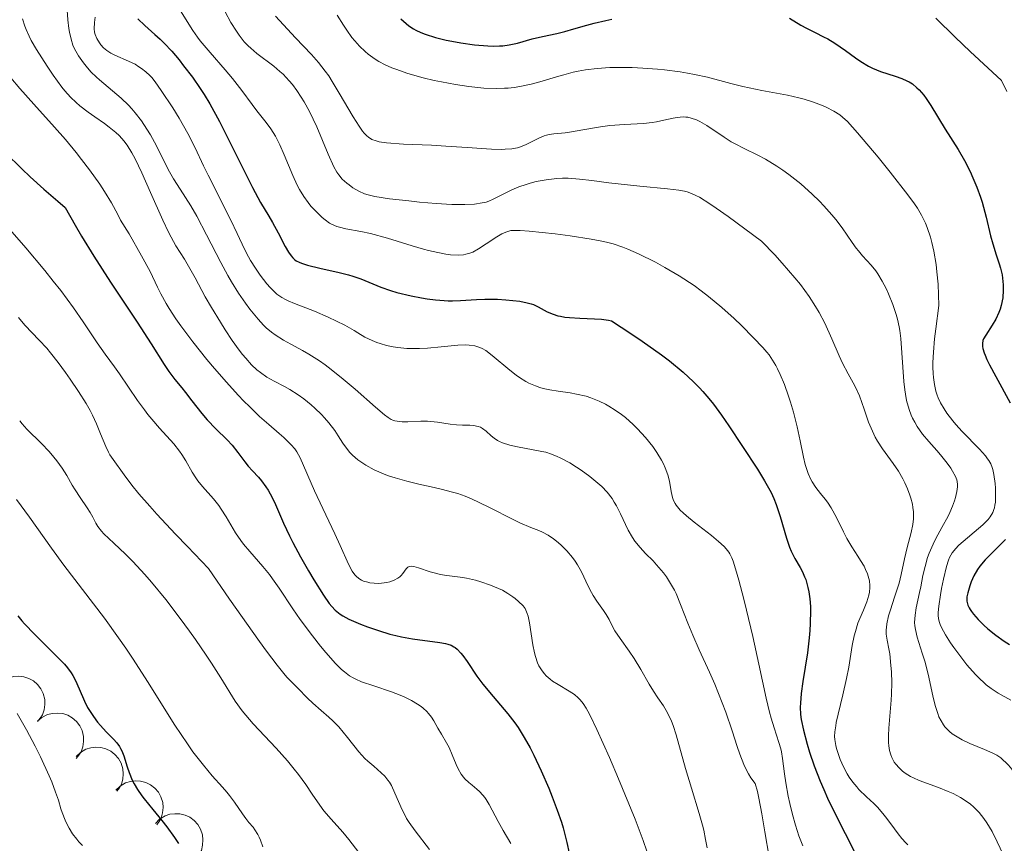
# Model space of a CAD drawing. Units: metres. Extents: x 667506 to 672034, y 4748587 to 4751666.
# Drawn here: x 669338 to 669430, y 4749319 to 4749396 of the extents above; entities that cross this region are included whole.
import ezdxf

# ---------------------------------------------------------------- set-up
doc = ezdxf.new("R2010")
doc.units = ezdxf.units.M
doc.header["$MEASUREMENT"] = 0
for name, color, linetype, lineweight in [('Carátula', 7, 'Continuous', 0), ('Elementos auxiliares', 7, 'Continuous', 0), ('Entidades rústicas y varios', 7, 'Continuous', 0), ('Relieve y altimetría', 7, 'Continuous', 0)]:
    doc.layers.add(name, color=color, linetype=linetype, lineweight=lineweight)

msp = doc.modelspace()

# ---------------------------------------------------------------- linework, layer by layer
at = {"layer": 'Carátula', "color": 7, "linetype": 'Continuous', "lineweight": 0}
msp.add_3dface([(667579.92, 4748586.87), (672033.56, 4748697.16), (671960.03, 4751666.26), (667506.4, 4751555.97)], dxfattribs=at)
at = {"layer": 'Elementos auxiliares', "color": 250, "linetype": 'Continuous', "lineweight": 0}
msp.add_3dface([(668452.97, 4749002.33), (671856.06, 4749086.6), (671798.07, 4751399.97), (668396.16, 4751315.66)], dxfattribs=at)
at = {"layer": 'Entidades rústicas y varios', "color": 92, "linetype": 'Continuous', "lineweight": 0, "flags": 128}
for points, elevation in [([(669336.217, 4749333.96), (669336.645, 4749334.324), (669337.171, 4749334.583), (669337.637, 4749334.703), (669338.082, 4749334.727), (669338.572, 4749334.674), (669339.041, 4749334.523), (669339.469, 4749334.283), (669339.845, 4749333.95), (669340.158, 4749333.551), (669340.38, 4749333.095), (669340.509, 4749332.558), (669340.518, 4749332.086), (669340.447, 4749331.596), (669340.29, 4749331.129), (669340.089, 4749330.805), (669339.836, 4749330.51)], 974.553), ([(669339.828, 4749330.518), (669340.256, 4749330.882), (669340.782, 4749331.141), (669341.249, 4749331.262), (669341.694, 4749331.286), (669342.184, 4749331.232), (669342.652, 4749331.082), (669343.08, 4749330.842), (669343.457, 4749330.509), (669343.769, 4749330.11), (669343.991, 4749329.653), (669344.12, 4749329.117), (669344.129, 4749328.645), (669344.058, 4749328.155), (669343.901, 4749327.688), (669343.701, 4749327.364), (669343.448, 4749327.069)], 974.893), ([(669343.427, 4749327.236), (669343.833, 4749327.625), (669344.343, 4749327.914), (669344.802, 4749328.062), (669345.245, 4749328.111), (669345.737, 4749328.087), (669346.214, 4749327.964), (669346.655, 4749327.749), (669347.05, 4749327.439), (669347.386, 4749327.058), (669347.634, 4749326.616), (669347.794, 4749326.088), (669347.83, 4749325.617), (669347.788, 4749325.124), (669347.659, 4749324.649), (669347.478, 4749324.313), (669347.242, 4749324.004)], 975.981), ([(669347.134, 4749324.096), (669347.541, 4749324.484), (669348.05, 4749324.773), (669348.509, 4749324.921), (669348.952, 4749324.97), (669349.444, 4749324.946), (669349.921, 4749324.823), (669350.362, 4749324.608), (669350.757, 4749324.298), (669351.093, 4749323.917), (669351.341, 4749323.475), (669351.501, 4749322.947), (669351.537, 4749322.476), (669351.495, 4749321.983), (669351.366, 4749321.508), (669351.185, 4749321.172), (669350.949, 4749320.863)], 977.161), ([(669350.817, 4749321.004), (669351.216, 4749321.4), (669351.72, 4749321.698), (669352.176, 4749321.855), (669352.618, 4749321.913), (669353.11, 4749321.898), (669353.589, 4749321.784), (669354.035, 4749321.578), (669354.436, 4749321.276), (669354.778, 4749320.902), (669355.035, 4749320.464), (669355.205, 4749319.939), (669355.251, 4749319.469), (669355.218, 4749318.975), (669355.098, 4749318.498), (669354.923, 4749318.159), (669354.693, 4749317.845)], 978.526)]:
    msp.add_lwpolyline(points, dxfattribs=dict(at, elevation=elevation))
at = {"layer": 'Relieve y altimetría', "color": 36, "linetype": 'Continuous', "lineweight": 0, "flags": 128}
for points, elevation in [([(669342.54, 4749397.68), (669342.67, 4749395.86), (669342.76, 4749395.06), (669342.81, 4749394.71), (669342.96, 4749394.07), (669343.14, 4749393.51), (669343.29, 4749393.17), (669343.66, 4749392.52), (669344.11, 4749391.87), (669344.37, 4749391.54), (669344.82, 4749391.04), (669345.34, 4749390.53), (669345.62, 4749390.27), (669347.62, 4749388.57), (669348.3, 4749387.93), (669348.62, 4749387.58), (669348.93, 4749387.22), (669349.51, 4749386.47), (669350.03, 4749385.68), (669350.35, 4749385.16), (669350.92, 4749384.13), (669351.46, 4749383.06), (669352.14, 4749381.72), (669352.51, 4749381.07), (669353.13, 4749380.09), (669354.12, 4749378.54), (669354.68, 4749377.57), (669355.59, 4749375.83), (669356.9, 4749373.27), (669357.57, 4749372.04), (669357.91, 4749371.47), (669358.57, 4749370.41), (669359.22, 4749369.47), (669359.63, 4749368.92), (669360.39, 4749367.99), (669360.9, 4749367.43), (669361.15, 4749367.19), (669361.64, 4749366.77), (669361.98, 4749366.52), (669362.75, 4749366.04)], 1015), ([(669353.01, 4749396.96), (669354.3, 4749394.89), (669354.74, 4749394.26), (669354.99, 4749393.93), (669355.92, 4749392.82), (669357.33, 4749391.21), (669358, 4749390.41), (669358.86, 4749389.3), (669359.83, 4749387.98), (669360.27, 4749387.39), (669361.14, 4749386.3), (669361.57, 4749385.71), (669361.99, 4749385.04), (669362.2, 4749384.65), (669362.41, 4749384.23), (669362.82, 4749383.3), (669363.63, 4749381.36), (669364.03, 4749380.47), (669364.23, 4749380.08), (669364.63, 4749379.4), (669365.04, 4749378.84), (669365.31, 4749378.51), (669365.84, 4749377.94), (669366.36, 4749377.45), (669366.62, 4749377.23), (669367.04, 4749376.94), (669367.49, 4749376.71), (669367.73, 4749376.62), (669367.98, 4749376.54), (669368.55, 4749376.41), (669369.95, 4749376.16), (669370.85, 4749375.96), (669372.44, 4749375.52), (669374.72, 4749374.82), (669375.78, 4749374.51), (669376.26, 4749374.38), (669377.13, 4749374.18), (669377.88, 4749374.05), (669378.32, 4749373.99), (669379.06, 4749373.96), (669379.52, 4749373.99), (669379.73, 4749374.03), (669380.12, 4749374.14), (669380.37, 4749374.24), (669380.92, 4749374.54), (669381.63, 4749375.01), (669382.63, 4749375.67), (669383.08, 4749375.93), (669383.45, 4749376.1), (669383.63, 4749376.16), (669383.92, 4749376.23), (669384.45, 4749376.26)], 1030), ([(669357.31, 4749396.63), (669357.86, 4749395.63), (669358.36, 4749394.81), (669358.61, 4749394.45), (669359.1, 4749393.83), (669359.46, 4749393.46), (669359.71, 4749393.22), (669360.27, 4749392.75), (669361.84, 4749391.57), (669362.42, 4749391.07), (669362.71, 4749390.8), (669363.29, 4749390.2), (669363.58, 4749389.86), (669364, 4749389.3), (669364.4, 4749388.68), (669364.67, 4749388.24), (669365.16, 4749387.32), (669365.84, 4749385.89), (669366.9, 4749383.37), (669367.44, 4749382.18), (669367.72, 4749381.68), (669367.89, 4749381.43), (669368.23, 4749381.04), (669368.64, 4749380.67), (669368.86, 4749380.49), (669369.22, 4749380.23), (669369.78, 4749379.9), (669370.31, 4749379.67), (669370.63, 4749379.56), (669371.25, 4749379.42)], 1035), ([(669338.44, 4749395.98), (669338.67, 4749395.28), (669338.79, 4749394.96)], 1010), ([(669345.2, 4749396.12), (669345.14, 4749395.63), (669345.12, 4749395.04), (669345.16, 4749394.72), (669345.21, 4749394.52), (669345.37, 4749394.13), (669345.6, 4749393.74), (669345.74, 4749393.55), (669346, 4749393.27), (669346.3, 4749393.01), (669346.48, 4749392.9), (669346.66, 4749392.78), (669347.05, 4749392.58), (669348.32, 4749392.03), (669348.92, 4749391.73), (669349.29, 4749391.5), (669349.52, 4749391.35), (669349.93, 4749391.03), (669350.3, 4749390.69), (669350.48, 4749390.49), (669350.79, 4749390.11), (669351.36, 4749389.29), (669352.43, 4749387.66), (669353.02, 4749386.72), (669353.85, 4749385.28), (669354.52, 4749383.96), (669355.31, 4749382.27), (669355.72, 4749381.4), (669357.86, 4749377.21), (669358.43, 4749375.98), (669359.12, 4749374.51), (669359.49, 4749373.8), (669359.69, 4749373.44), (669360.13, 4749372.74), (669360.59, 4749372.07), (669361.21, 4749371.28), (669361.5, 4749370.94), (669361.93, 4749370.51), (669362.14, 4749370.32), (669362.6, 4749370), (669362.94, 4749369.81), (669363.2, 4749369.69), (669363.79, 4749369.43), (669365.64, 4749368.72), (669366.91, 4749368.17), (669368.45, 4749367.41), (669369.33, 4749366.94), (669369.66, 4749366.71), (669370.33, 4749366.31), (669371, 4749365.99), (669371.44, 4749365.81), (669371.74, 4749365.71), (669372.33, 4749365.54), (669372.98, 4749365.4), (669373.41, 4749365.33), (669374.25, 4749365.25), (669374.65, 4749365.24), (669375.43, 4749365.24), (669376.16, 4749365.29), (669377.44, 4749365.41), (669379, 4749365.55), (669379.69, 4749365.58), (669380.04, 4749365.57), (669380.58, 4749365.49), (669381.03, 4749365.36), (669381.25, 4749365.25), (669381.6, 4749365.05), (669382.2, 4749364.6), (669383.82, 4749363.23), (669384.42, 4749362.76), (669384.72, 4749362.54), (669385.31, 4749362.18), (669385.61, 4749362.02), (669386.21, 4749361.76)], 1020), ([(669362.02, 4749396.2), (669363.87, 4749394.2), (669365.36, 4749392.64), (669366.01, 4749391.91), (669366.64, 4749391.1), (669366.96, 4749390.64), (669367.28, 4749390.14), (669367.95, 4749389.04), (669369.23, 4749386.85), (669369.79, 4749385.96), (669370.12, 4749385.5), (669370.27, 4749385.31), (669370.5, 4749385.07), (669370.66, 4749384.94), (669370.99, 4749384.73), (669371.37, 4749384.59), (669371.66, 4749384.51), (669372.35, 4749384.41), (669373.92, 4749384.29), (669376.52, 4749384.18), (669377.88, 4749384.11), (669379.85, 4749383.98), (669382.11, 4749383.83), (669383.01, 4749383.8), (669383.39, 4749383.81), (669384.03, 4749383.86), (669384.53, 4749383.96), (669384.82, 4749384.05), (669385.35, 4749384.27), (669386.6, 4749384.89), (669387.04, 4749385.06), (669387.26, 4749385.13), (669387.49, 4749385.19), (669387.94, 4749385.26), (669388.97, 4749385.35), (669389.58, 4749385.43), (669390.64, 4749385.61), (669392.27, 4749385.91), (669393.15, 4749386.02)], 1040), ([(669367.75, 4749396.3), (669368.33, 4749395.37), (669368.64, 4749394.9), (669369.12, 4749394.24), (669369.39, 4749393.91), (669369.84, 4749393.41), (669370.36, 4749392.92), (669370.65, 4749392.68), (669371.29, 4749392.22), (669371.64, 4749392), (669372.22, 4749391.69), (669372.85, 4749391.4), (669373.3, 4749391.23), (669374.25, 4749390.89), (669374.75, 4749390.74), (669375.76, 4749390.47), (669376.79, 4749390.23), (669377.47, 4749390.09), (669378.78, 4749389.85), (669380, 4749389.66), (669380.58, 4749389.59), (669381.4, 4749389.52), (669382.57, 4749389.47), (669383.32, 4749389.49), (669383.68, 4749389.52), (669384.22, 4749389.58), (669384.75, 4749389.66), (669385.81, 4749389.89), (669386.84, 4749390.17), (669388.19, 4749390.57), (669388.85, 4749390.76), (669389.73, 4749390.99), (669390.18, 4749391.08), (669390.87, 4749391.21), (669391.96, 4749391.35), (669393.15, 4749391.43), (669393.8, 4749391.44), (669395.22, 4749391.42), (669396.21, 4749391.38), (669397.57, 4749391.27), (669398.24, 4749391.21), (669399.7, 4749391.02), (669400.39, 4749390.91), (669401.04, 4749390.79), (669402.23, 4749390.52), (669404.41, 4749389.94), (669405.52, 4749389.67), (669407.3, 4749389.3), (669409.68, 4749388.84), (669410.76, 4749388.6), (669411.25, 4749388.47), (669412.12, 4749388.19), (669412.86, 4749387.91), (669413.29, 4749387.73), (669414, 4749387.37), (669414.56, 4749387.02), (669414.83, 4749386.81)], 1045), ([(669423.51, 4749396.04), (669425.32, 4749394.25), (669426.7, 4749392.92), (669429.61, 4749390.21), (669430.13, 4749389.2)], 1055), ([(669338.79, 4749394.96), (669339.06, 4749394.36), (669339.26, 4749393.96), (669339.75, 4749393.1), (669340.73, 4749391.54), (669341.29, 4749390.72), (669342.12, 4749389.59), (669342.39, 4749389.27), (669342.91, 4749388.68), (669343.43, 4749388.17), (669343.79, 4749387.86), (669344.56, 4749387.27), (669345.19, 4749386.83), (669346.08, 4749386.2), (669346.52, 4749385.88), (669347.14, 4749385.36), (669347.43, 4749385.09), (669347.7, 4749384.81), (669347.87, 4749384.61), (669348.18, 4749384.19), (669348.63, 4749383.48), (669348.93, 4749382.93), (669349.55, 4749381.62), (669350.37, 4749379.78), (669351.51, 4749377.2), (669352.04, 4749376.09), (669352.29, 4749375.62), (669352.73, 4749374.82), (669353.52, 4749373.56), (669353.91, 4749372.93), (669354.52, 4749371.83), (669355.47, 4749370.06), (669356.03, 4749369.07), (669356.87, 4749367.69), (669357.31, 4749366.99), (669357.98, 4749366), (669358.63, 4749365.1), (669358.94, 4749364.7), (669359.23, 4749364.34), (669359.78, 4749363.74), (669360.28, 4749363.27), (669360.6, 4749363.01), (669361.21, 4749362.59), (669361.89, 4749362.21), (669362.83, 4749361.72), (669363.33, 4749361.44), (669364.11, 4749360.94), (669364.63, 4749360.55), (669365.32, 4749359.99), (669365.66, 4749359.7), (669366.28, 4749359.1), (669366.57, 4749358.8), (669366.97, 4749358.33), (669367.52, 4749357.6), (669367.84, 4749357.1), (669368.28, 4749356.42), (669368.52, 4749356.08), (669368.93, 4749355.57), (669369.17, 4749355.32), (669369.67, 4749354.89), (669369.95, 4749354.68), (669370.42, 4749354.38), (669371.21, 4749353.95), (669372.12, 4749353.55), (669372.62, 4749353.37), (669373.14, 4749353.2), (669374.24, 4749352.89), (669375.36, 4749352.62), (669376.78, 4749352.29), (669377.42, 4749352.15), (669378.5, 4749351.87), (669378.98, 4749351.73), (669379.68, 4749351.48), (669380.03, 4749351.34), (669380.79, 4749351), (669382.11, 4749350.34), (669383.95, 4749349.4), (669384.77, 4749349.01), (669385.78, 4749348.59), (669386.52, 4749348.3), (669386.87, 4749348.15), (669387.4, 4749347.85), (669387.91, 4749347.51), (669388.17, 4749347.3), (669388.57, 4749346.97), (669389.15, 4749346.4), (669389.68, 4749345.78), (669389.92, 4749345.45), (669390.13, 4749345.11), (669390.51, 4749344.44), (669391.13, 4749343.11), (669391.43, 4749342.51), (669391.59, 4749342.23), (669391.93, 4749341.71), (669392.56, 4749340.84), (669392.81, 4749340.48), (669393.07, 4749340), (669393.38, 4749339.35), (669393.6, 4749338.96), (669394.1, 4749338.23), (669394.95, 4749337.04)], 1010), ([(669337.37, 4749390.46), (669338.2, 4749389.47), (669339.49, 4749388.03), (669341.43, 4749385.88), (669342.44, 4749384.72), (669343.45, 4749383.5), (669343.95, 4749382.87), (669344.69, 4749381.9), (669345.63, 4749380.56), (669346.08, 4749379.88), (669346.72, 4749378.83), (669347.31, 4749377.75), (669347.58, 4749377.2), (669348.37, 4749375.92), (669349.54, 4749373.89), (669350.33, 4749372.41), (669351.02, 4749370.97), (669351.32, 4749370.36), (669351.82, 4749369.45), (669352.1, 4749368.98), (669352.72, 4749368.02), (669353.19, 4749367.35), (669354.3, 4749365.88), (669355.61, 4749364.23), (669356.33, 4749363.38), (669357.43, 4749362.1), (669358.52, 4749360.91), (669359.05, 4749360.35), (669359.57, 4749359.84), (669360.53, 4749358.93), (669361.39, 4749358.16), (669362.36, 4749357.32), (669362.77, 4749356.96), (669363.46, 4749356.29), (669363.8, 4749355.9), (669363.99, 4749355.64), (669364.3, 4749355.08), (669365.63, 4749351.98), (669366.4, 4749350.35), (669367.53, 4749348), (669368.03, 4749346.91), (669368.79, 4749345.17), (669369.14, 4749344.52), (669369.39, 4749344.17), (669369.53, 4749344.03), (669369.76, 4749343.83), (669370.01, 4749343.68), (669370.2, 4749343.59), (669370.59, 4749343.47), (669370.79, 4749343.43), (669371.21, 4749343.38), (669371.62, 4749343.37), (669371.89, 4749343.38), (669372.39, 4749343.46), (669372.64, 4749343.51), (669373.07, 4749343.67), (669373.41, 4749343.85), (669373.59, 4749343.99), (669373.7, 4749344.09), (669373.88, 4749344.29), (669374.17, 4749344.73), (669374.33, 4749344.88), (669374.47, 4749344.95), (669374.7, 4749344.97), (669374.88, 4749344.94), (669375.31, 4749344.83), (669376.41, 4749344.46), (669377.02, 4749344.28), (669377.33, 4749344.21)], 1005), ([(669393.15, 4749386.02), (669394.51, 4749386.12), (669396.29, 4749386.22), (669397.1, 4749386.3), (669397.48, 4749386.36), (669398.18, 4749386.51), (669399.03, 4749386.7), (669399.41, 4749386.77), (669399.96, 4749386.82), (669400.22, 4749386.81), (669400.4, 4749386.79), (669400.73, 4749386.72), (669401.22, 4749386.55), (669401.54, 4749386.4), (669402.18, 4749386.02), (669403.78, 4749384.93), (669404.45, 4749384.52), (669404.82, 4749384.31), (669405.66, 4749383.88), (669406.94, 4749383.25), (669407.63, 4749382.88), (669408.7, 4749382.24), (669409.26, 4749381.87), (669409.82, 4749381.47), (669410.93, 4749380.58), (669412, 4749379.62), (669412.67, 4749378.97), (669413.08, 4749378.54), (669413.82, 4749377.72), (669414.18, 4749377.28), (669414.79, 4749376.48), (669415.7, 4749375.14), (669416.09, 4749374.6), (669416.29, 4749374.35), (669416.69, 4749373.9), (669417.5, 4749373.01), (669417.91, 4749372.49), (669418.11, 4749372.2), (669418.5, 4749371.54), (669418.87, 4749370.83), (669419.1, 4749370.33), (669419.5, 4749369.36), (669419.81, 4749368.43), (669419.94, 4749367.98), (669420.09, 4749367.28), (669420.15, 4749366.93), (669420.25, 4749366.17), (669420.52, 4749362.19), (669420.61, 4749361.39), (669420.67, 4749361), (669420.79, 4749360.42), (669421.02, 4749359.58), (669421.22, 4749359.03), (669421.34, 4749358.77), (669421.54, 4749358.38), (669421.76, 4749358), (669422.28, 4749357.27), (669422.84, 4749356.59), (669423.59, 4749355.75), (669423.94, 4749355.36), (669424.57, 4749354.57), (669424.9, 4749354.11), (669425.07, 4749353.83), (669425.33, 4749353.33), (669425.45, 4749353.01), (669425.49, 4749352.86), (669425.52, 4749352.57), (669425.52, 4749352.37), (669425.47, 4749351.93), (669425.34, 4749351.38), (669425.25, 4749351.07), (669425.06, 4749350.55), (669424.81, 4749349.96), (669424.65, 4749349.64), (669424.08, 4749348.58), (669423.52, 4749347.55), (669423.25, 4749347.01), (669422.89, 4749346.19), (669422.74, 4749345.77), (669422.5, 4749344.94), (669422.31, 4749344.11), (669422.1, 4749343.04), (669422, 4749342.53), (669421.68, 4749341.09), (669421.57, 4749340.41), (669421.53, 4749339.74), (669421.55, 4749339.4), (669421.6, 4749339.06), (669421.76, 4749338.37), (669422.25, 4749336.87), (669422.51, 4749336.02), (669422.85, 4749334.62), (669423.26, 4749332.74), (669423.48, 4749331.89), (669423.69, 4749331.24), (669423.8, 4749330.95), (669424, 4749330.55), (669424.22, 4749330.19), (669424.34, 4749330.02), (669424.62, 4749329.71), (669424.78, 4749329.56)], 1040), ([(669414.83, 4749386.81), (669415.28, 4749386.39), (669416.22, 4749385.35), (669418.14, 4749383.07), (669419.26, 4749381.69), (669420.91, 4749379.56), (669421.51, 4749378.74), (669421.79, 4749378.32), (669422.18, 4749377.66), (669422.54, 4749376.92), (669422.7, 4749376.52), (669423.01, 4749375.63), (669423.14, 4749375.14), (669423.32, 4749374.32), (669423.53, 4749373.08), (669423.61, 4749372.39), (669423.71, 4749371.24), (669423.8, 4749369.26), (669423.5, 4749367.09), (669423.39, 4749366.15), (669423.28, 4749364.91), (669423.23, 4749363.96), (669423.23, 4749363.52), (669423.25, 4749362.93), (669423.28, 4749362.56), (669423.37, 4749361.89), (669423.51, 4749361.28), (669423.64, 4749360.9), (669423.73, 4749360.66), (669423.95, 4749360.19), (669424.28, 4749359.62), (669424.53, 4749359.24), (669425.08, 4749358.52), (669425.37, 4749358.17), (669425.96, 4749357.51), (669427.58, 4749355.86), (669428.13, 4749355.25), (669428.33, 4749354.98), (669428.44, 4749354.81), (669428.62, 4749354.5), (669428.74, 4749354.18), (669428.81, 4749353.97), (669428.9, 4749353.51), (669429.02, 4749352.69), (669429.05, 4749352.25), (669429.07, 4749351.58), (669429.05, 4749350.95), (669429.01, 4749350.67), (669428.96, 4749350.41), (669428.92, 4749350.25), (669428.81, 4749349.96), (669428.58, 4749349.57), (669428.39, 4749349.32), (669427.88, 4749348.82), (669425.66, 4749346.92), (669425.33, 4749346.6), (669425.2, 4749346.44), (669425.02, 4749346.2), (669424.79, 4749345.78), (669424.69, 4749345.53), (669424.5, 4749344.94), (669424.22, 4749343.76), (669424.05, 4749342.88), (669423.95, 4749342.29), (669423.79, 4749341.24), (669423.74, 4749340.67), (669423.73, 4749340.42), (669423.76, 4749340.07), (669423.84, 4749339.72), (669423.9, 4749339.54), (669424.02, 4749339.25), (669424.4, 4749338.57), (669424.88, 4749337.83), (669425.17, 4749337.41), (669425.64, 4749336.77), (669426.41, 4749335.79), (669427.2, 4749334.89), (669427.59, 4749334.49), (669427.97, 4749334.14), (669428.21, 4749333.93), (669428.67, 4749333.57), (669429.32, 4749333.14), (669430.48, 4749332.5)], 1045), ([(669371.25, 4749379.42), (669372.63, 4749379.21), (669374.42, 4749379), (669375.43, 4749378.9), (669376.98, 4749378.77), (669378.43, 4749378.68), (669379.07, 4749378.66), (669379.63, 4749378.66), (669380.55, 4749378.7), (669381.25, 4749378.81), (669381.63, 4749378.9), (669381.86, 4749378.98), (669382.27, 4749379.16), (669382.97, 4749379.51), (669384.02, 4749380.04), (669384.67, 4749380.31), (669385.34, 4749380.54), (669385.71, 4749380.65), (669386.29, 4749380.8), (669387.22, 4749380.98), (669388.22, 4749381.09), (669388.73, 4749381.11), (669389.25, 4749381.11), (669390.33, 4749381.04), (669391.46, 4749380.91), (669393.06, 4749380.69), (669393.92, 4749380.58), (669395.93, 4749380.38), (669398.5, 4749380.14), (669399.56, 4749380.01), (669400.09, 4749379.91), (669400.35, 4749379.84), (669400.76, 4749379.7), (669401.23, 4749379.48), (669401.49, 4749379.34), (669402.45, 4749378.74), (669403.06, 4749378.33), (669404.17, 4749377.54), (669407.28, 4749375.25), (669408.5, 4749373.97), (669409.21, 4749373.2), (669410.39, 4749371.82), (669410.89, 4749371.21), (669411.7, 4749370.11), (669412.31, 4749369.17), (669412.64, 4749368.61), (669413.16, 4749367.61), (669413.83, 4749366.16), (669414.51, 4749364.56), (669414.83, 4749363.87), (669415.35, 4749362.9), (669415.82, 4749362.04), (669416.05, 4749361.59), (669416.39, 4749360.84), (669416.84, 4749359.59), (669417.25, 4749358.4), (669417.48, 4749357.82), (669417.85, 4749356.99), (669418.06, 4749356.61), (669418.53, 4749355.89), (669419.53, 4749354.54), (669420.02, 4749353.82), (669420.43, 4749353.11), (669420.62, 4749352.75), (669420.87, 4749352.18), (669421.09, 4749351.6), (669421.18, 4749351.31), (669421.32, 4749350.74), (669421.37, 4749350.45), (669421.42, 4749350.04), (669421.43, 4749349.63), (669421.42, 4749349.37), (669421.36, 4749348.86), (669421.21, 4749348.12), (669420.83, 4749346.71), (669420.59, 4749345.66), (669420.29, 4749344.19), (669420.08, 4749343.38), (669419.66, 4749342.08), (669419.27, 4749340.91), (669419.11, 4749340.36), (669418.94, 4749339.6), (669418.9, 4749339.26), (669418.88, 4749339.05), (669418.89, 4749338.65), (669418.97, 4749338.08), (669419.13, 4749337.28), (669419.21, 4749336.82), (669419.33, 4749335.73), (669419.37, 4749335.12), (669419.4, 4749334.11), (669419.38, 4749333.05), (669419.35, 4749332.49), (669419.25, 4749331.37), (669419.13, 4749329.89), (669419.1, 4749329.19), (669419.11, 4749328.53), (669419.13, 4749328.22), (669419.2, 4749327.79), (669419.31, 4749327.39), (669419.41, 4749327.15)], 1035), ([(669336.83, 4749376.84), (669338.74, 4749374.63), (669340.52, 4749372.52), (669341.3, 4749371.54), (669342.01, 4749370.64), (669343.18, 4749369.05), (669344.09, 4749367.74), (669345.39, 4749365.77), (669346.13, 4749364.72), (669347.02, 4749363.54), (669347.48, 4749362.89), (669349.14, 4749360.42), (669349.79, 4749359.53), (669350.13, 4749359.09), (669350.48, 4749358.66), (669351.19, 4749357.84), (669352.53, 4749356.36), (669353.06, 4749355.7), (669353.29, 4749355.39), (669353.65, 4749354.8), (669354.24, 4749353.72), (669354.57, 4749353.2), (669354.76, 4749352.93), (669355.21, 4749352.4), (669356.22, 4749351.26)], 995), ([(669384.45, 4749376.26), (669384.78, 4749376.25), (669385.62, 4749376.19), (669388.06, 4749375.93), (669389.45, 4749375.75), (669391.42, 4749375.45), (669392.39, 4749375.26), (669392.83, 4749375.17), (669393.45, 4749375), (669394.35, 4749374.7), (669394.81, 4749374.52), (669395.82, 4749374.08), (669397.39, 4749373.29), (669398.26, 4749372.81), (669399.61, 4749372.01), (669400.99, 4749371.11), (669401.66, 4749370.62), (669402.32, 4749370.11), (669403.58, 4749369.07), (669404.72, 4749368.04), (669405.4, 4749367.39), (669406.53, 4749366.26), (669407.39, 4749365.35), (669407.78, 4749364.91), (669407.98, 4749364.66), (669408.31, 4749364.18), (669408.62, 4749363.66), (669408.77, 4749363.36), (669409.01, 4749362.84), (669409.4, 4749361.89), (669409.77, 4749360.82), (669409.96, 4749360.24), (669410.24, 4749359.32), (669410.6, 4749357.94), (669410.88, 4749356.64), (669411.18, 4749355.12), (669411.34, 4749354.46), (669411.43, 4749354.16), (669411.61, 4749353.61), (669411.83, 4749353.12), (669411.98, 4749352.83), (669412.33, 4749352.29), (669412.78, 4749351.74), (669413.21, 4749351.22), (669413.43, 4749350.93), (669413.77, 4749350.42), (669414.27, 4749349.5), (669414.92, 4749348.16), (669415.23, 4749347.54), (669415.68, 4749346.76), (669416.24, 4749345.91), (669416.5, 4749345.51), (669416.82, 4749344.96), (669416.96, 4749344.67), (669417.13, 4749344.25), (669417.27, 4749343.82), (669417.32, 4749343.6), (669417.37, 4749343.18), (669417.37, 4749342.97), (669417.34, 4749342.55), (669417.28, 4749342.26), (669417.09, 4749341.64), (669416.76, 4749340.88), (669416.42, 4749340.1), (669416.25, 4749339.65), (669416.02, 4749338.9), (669415.91, 4749338.48), (669415.73, 4749337.57), (669415.39, 4749335.56), (669415.2, 4749334.52), (669414.86, 4749332.99), (669414.42, 4749331.17), (669414.24, 4749330.42), (669414.18, 4749330.1), (669414.1, 4749329.55), (669414.08, 4749329.09), (669414.1, 4749328.81), (669414.18, 4749328.28), (669414.25, 4749328), (669414.43, 4749327.42), (669414.6, 4749326.97), (669414.92, 4749326.27), (669415.26, 4749325.64), (669415.45, 4749325.33), (669415.77, 4749324.86), (669416.15, 4749324.4), (669416.35, 4749324.17), (669417.04, 4749323.49), (669417.72, 4749322.86), (669418.06, 4749322.51), (669418.58, 4749321.94), (669418.83, 4749321.63), (669419.32, 4749320.96), (669419.99, 4749320.04), (669420.34, 4749319.61), (669420.71, 4749319.2), (669420.9, 4749319.01)], 1030), ([(669338.06, 4749368.13), (669338.67, 4749367.42), (669339.99, 4749366.03), (669340.7, 4749365.27), (669341.05, 4749364.85), (669341.76, 4749363.95), (669342.46, 4749363.03), (669342.89, 4749362.41), (669343.67, 4749361.25), (669344.36, 4749360.13), (669344.73, 4749359.47), (669344.95, 4749359.05), (669345.32, 4749358.23), (669345.7, 4749357.31), (669346.19, 4749356.13), (669346.45, 4749355.6), (669346.58, 4749355.36), (669346.88, 4749354.9), (669347.92, 4749353.48)], 990), ([(669362.75, 4749366.04), (669363.44, 4749365.67), (669364.52, 4749365.08), (669365.12, 4749364.73), (669366.1, 4749364.09), (669366.63, 4749363.72), (669367.18, 4749363.31), (669368.3, 4749362.4), (669369.41, 4749361.45), (669371.31, 4749359.78), (669372.16, 4749359.06), (669372.49, 4749358.82), (669372.79, 4749358.65), (669372.92, 4749358.59), (669373.13, 4749358.52), (669373.56, 4749358.44), (669373.8, 4749358.43), (669374.34, 4749358.43), (669375.55, 4749358.48), (669376.17, 4749358.47), (669376.48, 4749358.45), (669377.09, 4749358.38), (669378.28, 4749358.19), (669378.85, 4749358.13), (669379.41, 4749358.11), (669380.11, 4749358.1), (669380.44, 4749358.07), (669380.89, 4749357.99), (669381.09, 4749357.91), (669381.28, 4749357.81), (669381.62, 4749357.54), (669382.09, 4749357.11), (669382.37, 4749356.89), (669382.68, 4749356.68), (669382.86, 4749356.58), (669383.15, 4749356.46), (669383.82, 4749356.24), (669384.55, 4749356.08), (669385.99, 4749355.82), (669386.81, 4749355.67), (669387.18, 4749355.58), (669387.71, 4749355.41), (669388.24, 4749355.2), (669388.52, 4749355.08), (669389.41, 4749354.59), (669390.04, 4749354.21), (669390.46, 4749353.93), (669391.28, 4749353.33), (669392.04, 4749352.71), (669392.4, 4749352.39), (669392.9, 4749351.86), (669393.35, 4749351.27), (669393.56, 4749350.94), (669393.76, 4749350.6), (669394.13, 4749349.86), (669394.85, 4749348.34), (669395.26, 4749347.63), (669395.48, 4749347.3), (669395.96, 4749346.7), (669396.48, 4749346.16), (669397.17, 4749345.46), (669397.5, 4749345.1), (669398.13, 4749344.36), (669398.42, 4749343.98), (669398.81, 4749343.37), (669399.16, 4749342.75), (669399.32, 4749342.42), (669399.74, 4749341.39), (669400.4, 4749339.66), (669400.86, 4749338.53), (669401.47, 4749337.18), (669402.42, 4749335.1), (669402.91, 4749333.98), (669403.62, 4749332.25), (669403.95, 4749331.37), (669404.53, 4749329.63), (669405, 4749328.16), (669405.24, 4749327.47), (669405.63, 4749326.5), (669405.91, 4749325.9), (669406.06, 4749325.63), (669406.29, 4749325.24), (669406.69, 4749324.72), (669406.89, 4749323.98), (669407.03, 4749323.36), (669407.3, 4749321.9), (669407.58, 4749320.22), (669407.97, 4749317.85)], 1015), ([(669386.21, 4749361.76), (669386.64, 4749361.61), (669386.93, 4749361.53), (669387.56, 4749361.4), (669388.33, 4749361.27), (669389.45, 4749361.11), (669390.03, 4749361.01), (669390.93, 4749360.8), (669391.39, 4749360.66), (669391.85, 4749360.48), (669392.15, 4749360.35), (669392.75, 4749360.05), (669393.05, 4749359.89), (669393.64, 4749359.52), (669394.22, 4749359.11), (669394.6, 4749358.81), (669395.33, 4749358.16), (669395.73, 4749357.77), (669396.47, 4749356.95), (669397.14, 4749356.11), (669397.53, 4749355.55), (669397.97, 4749354.84), (669398.14, 4749354.5), (669398.31, 4749354.14), (669398.55, 4749353.48), (669398.7, 4749352.9), (669398.86, 4749351.92), (669398.98, 4749351.36), (669399.08, 4749351.09), (669399.23, 4749350.81), (669399.33, 4749350.67), (669399.56, 4749350.36), (669399.71, 4749350.2), (669399.97, 4749349.94), (669400.28, 4749349.66), (669401.01, 4749349.06), (669402.6, 4749347.82), (669403.28, 4749347.27), (669403.79, 4749346.81), (669403.99, 4749346.58), (669404.22, 4749346.28), (669404.32, 4749346.11), (669404.5, 4749345.74), (669404.62, 4749345.44), (669404.86, 4749344.73), (669405.16, 4749343.67), (669405.63, 4749341.89), (669405.88, 4749340.88), (669406.46, 4749338.41), (669407.01, 4749335.84), (669407.7, 4749332.66), (669408.02, 4749331.36), (669408.17, 4749330.81), (669408.45, 4749329.9), (669408.9, 4749328.55), (669409.07, 4749327.97), (669409.13, 4749327.67), (669409.24, 4749327.05), (669409.42, 4749325.62), (669409.54, 4749324.78), (669409.76, 4749323.54), (669409.9, 4749322.87), (669410.15, 4749321.85), (669410.43, 4749320.83), (669410.59, 4749320.34), (669410.76, 4749319.86), (669411.11, 4749318.93)], 1020), ([(669338.18, 4749358.5), (669338.4, 4749358.23), (669338.83, 4749357.75), (669340.22, 4749356.41), (669340.92, 4749355.66), (669341.36, 4749355.14), (669341.64, 4749354.79), (669342.13, 4749354.11), (669342.57, 4749353.41), (669343.08, 4749352.53)], 985), ([(669347.92, 4749353.48), (669348.63, 4749352.51), (669349.29, 4749351.71), (669350.29, 4749350.56), (669350.96, 4749349.82), (669352.7, 4749347.95), (669353.8, 4749346.8), (669355.77, 4749344.76), (669357.73, 4749341.91), (669360.52, 4749337.94), (669361.18, 4749337.04), (669362.15, 4749335.74), (669362.78, 4749334.96), (669363.07, 4749334.64), (669363.48, 4749334.24), (669364.1, 4749333.61), (669365, 4749332.68), (669365.48, 4749332.22), (669366.26, 4749331.54), (669366.98, 4749330.91), (669367.34, 4749330.56), (669367.89, 4749330), (669368.7, 4749329.02), (669369.78, 4749327.67), (669370.33, 4749327.07), (669370.61, 4749326.81), (669371.16, 4749326.33), (669371.85, 4749325.72), (669372.18, 4749325.4), (669372.47, 4749325.05), (669372.61, 4749324.85), (669372.8, 4749324.54), (669373.13, 4749323.83), (669373.8, 4749322.26), (669374.07, 4749321.73), (669374.21, 4749321.47), (669374.45, 4749321.09), (669375, 4749320.33), (669376.34, 4749318.59)], 990), ([(669343.08, 4749352.53), (669343.35, 4749352.08), (669343.82, 4749351.38), (669344.47, 4749350.42), (669344.75, 4749349.96), (669344.98, 4749349.53), (669345.27, 4749348.97), (669345.45, 4749348.68), (669345.8, 4749348.22), (669346.02, 4749347.98), (669346.94, 4749347.12), (669348.05, 4749346.08), (669348.72, 4749345.42), (669349.84, 4749344.2), (669350.46, 4749343.48), (669351.78, 4749341.86), (669353.12, 4749340.1), (669353.99, 4749338.92), (669354.54, 4749338.14), (669355.55, 4749336.68), (669356.04, 4749335.93), (669356.9, 4749334.58), (669358.26, 4749332.41), (669358.9, 4749331.5), (669359.23, 4749331.08), (669359.92, 4749330.28), (669362.08, 4749328.01), (669363.11, 4749326.84), (669363.75, 4749326.06), (669364.14, 4749325.56), (669364.82, 4749324.63), (669365.43, 4749323.73), (669366.13, 4749322.7), (669366.51, 4749322.19), (669367.19, 4749321.4), (669368.27, 4749320.19), (669368.85, 4749319.5), (669369.77, 4749318.3)], 985), ([(669337.89, 4749351.18), (669339.08, 4749349.54), (669341.14, 4749346.66), (669342.3, 4749345.08), (669346.07, 4749340.14), (669347.39, 4749338.31), (669348.06, 4749337.33), (669348.74, 4749336.32), (669350.08, 4749334.22), (669352.64, 4749330.15), (669353.8, 4749328.42), (669354.32, 4749327.68), (669355.29, 4749326.43), (669356.12, 4749325.44), (669357.06, 4749324.39), (669357.46, 4749323.93), (669357.72, 4749323.6), (669358.19, 4749322.98), (669358.92, 4749321.91), (669359.23, 4749321.48), (669359.53, 4749321.1), (669359.91, 4749320.65), (669360.09, 4749320.4), (669360.35, 4749319.98), (669360.48, 4749319.73), (669360.6, 4749319.45), (669360.82, 4749318.82)], 980), ([(669356.22, 4749351.26), (669356.72, 4749350.62), (669356.95, 4749350.28), (669357.4, 4749349.56), (669358.29, 4749348.08), (669358.78, 4749347.36), (669359.04, 4749347.01), (669359.61, 4749346.33), (669360.82, 4749344.95), (669361.44, 4749344.19), (669361.74, 4749343.78), (669362.35, 4749342.91), (669363.61, 4749341), (669364.31, 4749339.99), (669365.44, 4749338.47), (669366.21, 4749337.51), (669366.7, 4749336.92), (669367.6, 4749335.92), (669368.16, 4749335.36), (669368.42, 4749335.13), (669368.91, 4749334.76), (669369.25, 4749334.56), (669369.49, 4749334.44), (669370.03, 4749334.21), (669371.15, 4749333.82), (669372.82, 4749333.26), (669373.62, 4749332.95), (669373.99, 4749332.79), (669374.66, 4749332.46), (669375.23, 4749332.12), (669375.56, 4749331.89), (669375.76, 4749331.73), (669376.1, 4749331.42), (669376.26, 4749331.25), (669376.53, 4749330.91), (669376.74, 4749330.57), (669377.12, 4749329.87), (669377.46, 4749329.31), (669377.94, 4749328.51), (669378.17, 4749328.08), (669378.47, 4749327.39), (669378.83, 4749326.5), (669379.01, 4749326.1), (669379.29, 4749325.61), (669379.5, 4749325.33), (669379.65, 4749325.16), (669380, 4749324.82), (669380.31, 4749324.56), (669380.76, 4749324.19), (669380.99, 4749323.98), (669381.33, 4749323.63), (669381.49, 4749323.43), (669381.64, 4749323.22), (669381.92, 4749322.77), (669382.75, 4749321.2), (669383.22, 4749320.35), (669383.91, 4749319.15)], 995), ([(669377.33, 4749344.21), (669377.96, 4749344.1), (669379.21, 4749343.94), (669379.8, 4749343.85), (669380.63, 4749343.67), (669381.13, 4749343.52), (669382.03, 4749343.21), (669382.79, 4749342.9), (669383.14, 4749342.73), (669383.65, 4749342.44), (669384.11, 4749342.13), (669384.34, 4749341.95), (669384.65, 4749341.68), (669385.06, 4749341.28), (669385.25, 4749341.02), (669385.33, 4749340.88), (669385.46, 4749340.57), (669385.53, 4749340.33), (669385.66, 4749339.7), (669385.97, 4749337.63), (669386.12, 4749336.91), (669386.21, 4749336.57), (669386.42, 4749335.96), (669386.54, 4749335.7), (669386.83, 4749335.21), (669387.06, 4749334.93), (669387.22, 4749334.75), (669387.59, 4749334.43), (669387.82, 4749334.26), (669388.32, 4749333.94), (669389.36, 4749333.33), (669389.84, 4749333.01), (669390.21, 4749332.7), (669390.39, 4749332.51), (669390.66, 4749332.17), (669390.94, 4749331.73), (669391.1, 4749331.46), (669391.35, 4749330.99), (669391.94, 4749329.76), (669393.1, 4749327.16), (669393.96, 4749325.16), (669395.5, 4749321.39), (669396.26, 4749319.4), (669396.59, 4749318.43)], 1005), ([(669394.95, 4749337.04), (669395.4, 4749336.38), (669396.03, 4749335.34), (669396.82, 4749333.97), (669397.21, 4749333.32), (669397.61, 4749332.72), (669398.13, 4749331.95), (669398.38, 4749331.54), (669398.73, 4749330.88), (669398.89, 4749330.52), (669399.05, 4749330.12), (669399.33, 4749329.26), (669400.19, 4749326.11), (669400.74, 4749324.3), (669401.47, 4749321.92), (669401.77, 4749320.85), (669401.89, 4749320.37), (669402.07, 4749319.5), (669402.2, 4749318.74)], 1010), ([(669337.93, 4749331.25), (669338.81, 4749329.72), (669339.63, 4749328.19), (669340.12, 4749327.2), (669340.94, 4749325.43), (669341.17, 4749324.87), (669341.53, 4749323.93), (669341.78, 4749323.18), (669342.02, 4749322.37), (669342.13, 4749322.02), (669342.41, 4749321.3), (669342.62, 4749320.85), (669342.78, 4749320.57), (669343.11, 4749320.04), (669343.49, 4749319.54), (669343.7, 4749319.29), (669344.04, 4749318.94)], 970), ([(669424.78, 4749329.56), (669425.04, 4749329.35), (669425.33, 4749329.16), (669425.97, 4749328.79), (669426.66, 4749328.46), (669428.04, 4749327.9), (669428.82, 4749327.56), (669429.19, 4749327.36), (669429.55, 4749327.12), (669429.73, 4749326.97), (669430.1, 4749326.62), (669430.29, 4749326.42), (669430.59, 4749326.06), (669430.91, 4749325.64), (669431.61, 4749324.64), (669432.69, 4749323.1), (669433.31, 4749322.28), (669433.98, 4749321.46), (669434.33, 4749321.06), (669434.9, 4749320.47), (669435.28, 4749320.09), (669436.08, 4749319.35), (669436.89, 4749318.64)], 1040), ([(669419.41, 4749327.15), (669419.64, 4749326.71), (669419.77, 4749326.52), (669420.08, 4749326.17), (669420.41, 4749325.87), (669420.65, 4749325.69), (669421.14, 4749325.39), (669421.42, 4749325.24), (669421.97, 4749325), (669423.76, 4749324.35), (669424.65, 4749323.99), (669425.11, 4749323.79), (669425.79, 4749323.43), (669426.43, 4749323.02), (669426.73, 4749322.79), (669427.02, 4749322.55), (669427.53, 4749322.03), (669427.99, 4749321.46), (669428.26, 4749321.06), (669428.75, 4749320.24), (669429.23, 4749319.29), (669429.78, 4749318.12)], 1035)]:
    msp.add_lwpolyline(points, dxfattribs=dict(at, elevation=elevation))
at = {"layer": 'Relieve y altimetría', "color": 36, "linetype": 'Continuous', "lineweight": 30, "flags": 128}
for points, elevation in [([(669349.17, 4749395.97), (669349.82, 4749395.35), (669350.77, 4749394.51), (669351.26, 4749394.06), (669351.63, 4749393.7), (669352.34, 4749392.94), (669353.02, 4749392.14), (669353.45, 4749391.6), (669354.27, 4749390.53), (669355, 4749389.48), (669355.36, 4749388.93), (669355.9, 4749388.04), (669356.79, 4749386.4), (669359.86, 4749380.24), (669360.62, 4749378.86), (669361.39, 4749377.58), (669361.73, 4749377), (669362.25, 4749376.04), (669362.91, 4749374.76), (669363.22, 4749374.24), (669363.48, 4749373.87), (669363.61, 4749373.71), (669363.82, 4749373.52), (669363.94, 4749373.43), (669364.2, 4749373.28), (669364.43, 4749373.19), (669365, 4749373), (669366.14, 4749372.74), (669367.93, 4749372.34), (669368.8, 4749372.11), (669369.21, 4749371.99), (669369.94, 4749371.73), (669371.82, 4749370.97), (669372.71, 4749370.66), (669373.31, 4749370.48), (669374.63, 4749370.16), (669375.61, 4749369.97), (669376.13, 4749369.88), (669376.92, 4749369.78), (669377.71, 4749369.72), (669378.1, 4749369.7), (669378.48, 4749369.7), (669379.23, 4749369.73), (669380.72, 4749369.82), (669381.49, 4749369.86)], 1025), ([(669373.68, 4749395.98), (669374.18, 4749395.52), (669374.43, 4749395.32), (669374.85, 4749395.04), (669375.07, 4749394.92), (669375.55, 4749394.69), (669375.96, 4749394.53), (669376.9, 4749394.23), (669377.89, 4749393.99), (669378.43, 4749393.87), (669379.27, 4749393.72), (669380.55, 4749393.53), (669381.77, 4749393.44), (669382.34, 4749393.42), (669382.86, 4749393.44), (669383.18, 4749393.46), (669383.77, 4749393.54), (669384.56, 4749393.71), (669385.91, 4749394.09), (669386.86, 4749394.32), (669388.2, 4749394.61), (669388.95, 4749394.8), (669389.78, 4749395.03), (669391.01, 4749395.39), (669391.68, 4749395.57), (669392.76, 4749395.82), (669393.33, 4749395.92)], 1050), ([(669409.88, 4749396.02), (669410.93, 4749395.39), (669411.45, 4749395.09), (669412.27, 4749394.68), (669413.05, 4749394.3), (669413.46, 4749394.09), (669414.09, 4749393.71), (669415.1, 4749393), (669416.04, 4749392.32), (669416.52, 4749391.99), (669417.25, 4749391.55), (669417.62, 4749391.37), (669418.35, 4749391.06), (669419.73, 4749390.61), (669420.33, 4749390.4), (669420.8, 4749390.2), (669421.02, 4749390.09), (669421.32, 4749389.9), (669421.75, 4749389.55), (669421.96, 4749389.34), (669422.38, 4749388.85), (669422.6, 4749388.55), (669423.04, 4749387.88), (669424.37, 4749385.69), (669425.59, 4749383.79), (669426.18, 4749382.78), (669426.71, 4749381.73), (669426.96, 4749381.16)], 1050), ([(669336.87, 4749383.49), (669338.38, 4749382), (669339.17, 4749381.25), (669340.42, 4749380.11), (669341.73, 4749378.97), (669342.41, 4749378.4), (669343.34, 4749376.75), (669343.94, 4749375.72), (669345.08, 4749373.84), (669346.63, 4749371.42), (669349.12, 4749367.71), (669350.44, 4749365.69), (669351.63, 4749363.77), (669352.07, 4749363.1), (669352.62, 4749362.35), (669353.28, 4749361.58), (669353.62, 4749361.16), (669354.21, 4749360.39), (669355.13, 4749359.21), (669355.64, 4749358.61), (669356.46, 4749357.77), (669357.51, 4749356.74), (669357.96, 4749356.26), (669358.51, 4749355.57), (669359.14, 4749354.7), (669359.47, 4749354.28), (669359.85, 4749353.86), (669360.41, 4749353.26), (669360.7, 4749352.93), (669361.12, 4749352.37), (669361.33, 4749352.06), (669361.52, 4749351.71), (669361.9, 4749350.93), (669362.75, 4749348.98), (669363.3, 4749347.81), (669363.62, 4749347.18), (669364.33, 4749345.85), (669365.09, 4749344.53), (669365.58, 4749343.7), (669366.48, 4749342.28), (669367.01, 4749341.51), (669367.25, 4749341.21), (669367.56, 4749340.88), (669367.71, 4749340.74), (669368.04, 4749340.49), (669368.28, 4749340.34), (669368.84, 4749340.04), (669369.92, 4749339.57), (669370.56, 4749339.32), (669371.59, 4749338.97), (669372.66, 4749338.65), (669373.2, 4749338.52), (669373.74, 4749338.4), (669374.77, 4749338.21), (669377.32, 4749337.86), (669377.85, 4749337.76), (669378.07, 4749337.7), (669378.37, 4749337.6), (669378.63, 4749337.47), (669378.75, 4749337.39), (669378.93, 4749337.25), (669379.28, 4749336.88), (669379.46, 4749336.65), (669379.85, 4749336.1), (669380.77, 4749334.74), (669381.33, 4749333.99), (669382.28, 4749332.83), (669383.65, 4749331.22), (669384.3, 4749330.37), (669384.61, 4749329.93), (669385.18, 4749329.02), (669385.72, 4749328.06), (669386.07, 4749327.38), (669386.76, 4749325.91), (669387.45, 4749324.3), (669387.78, 4749323.47), (669388.24, 4749322.25), (669388.63, 4749321.11), (669388.79, 4749320.59), (669388.93, 4749320.1), (669389.14, 4749319.24), (669389.36, 4749318.25)], 1000), ([(669426.96, 4749381.16), (669427.33, 4749380.27), (669427.66, 4749379.34), (669427.81, 4749378.88), (669428.19, 4749377.49), (669428.6, 4749375.76), (669428.81, 4749374.99), (669429.13, 4749373.97), (669429.41, 4749373.15), (669429.53, 4749372.74), (669429.68, 4749372.1), (669429.76, 4749371.49), (669429.78, 4749371.18), (669429.79, 4749370.7), (669429.74, 4749369.98), (669429.6, 4749369.27), (669429.5, 4749368.93), (669429.38, 4749368.6), (669429.09, 4749367.98), (669428.76, 4749367.42), (669428.15, 4749366.49), (669427.96, 4749366.15), (669427.89, 4749365.99), (669427.84, 4749365.73), (669427.85, 4749365.43), (669427.88, 4749365.26), (669428, 4749364.86), (669428.09, 4749364.62), (669428.27, 4749364.22), (669428.51, 4749363.74), (669429.09, 4749362.64), (669430.44, 4749360.2)], 1050), ([(669381.49, 4749369.86), (669382.68, 4749369.84), (669383.45, 4749369.79), (669384.77, 4749369.65), (669385.46, 4749369.52), (669385.82, 4749369.42), (669386.04, 4749369.34), (669386.48, 4749369.12), (669387.31, 4749368.66), (669387.87, 4749368.44), (669388.31, 4749368.31), (669388.55, 4749368.25), (669388.95, 4749368.18), (669389.38, 4749368.14), (669390.35, 4749368.08), (669391.71, 4749368.03), (669392.38, 4749367.98), (669393.01, 4749367.89), (669393.3, 4749367.83), (669395.11, 4749366.66), (669396.16, 4749365.94), (669397.95, 4749364.66), (669398.7, 4749364.09), (669399.96, 4749363.05), (669400.95, 4749362.14), (669401.49, 4749361.59), (669401.81, 4749361.24), (669402.38, 4749360.58), (669402.81, 4749360.05), (669403.56, 4749359.03), (669404.23, 4749358.06), (669405.5, 4749356.11), (669406.89, 4749354.02), (669407.56, 4749352.93), (669408.16, 4749351.83), (669408.42, 4749351.27), (669408.65, 4749350.71), (669409.02, 4749349.61), (669409.59, 4749347.59), (669409.88, 4749346.73), (669410.04, 4749346.36), (669410.39, 4749345.69), (669410.86, 4749344.86), (669411.09, 4749344.44), (669411.29, 4749343.98), (669411.39, 4749343.73), (669411.59, 4749343), (669411.67, 4749342.59), (669411.76, 4749341.94), (669411.82, 4749341.22), (669411.83, 4749340.84), (669411.81, 4749339.63), (669411.77, 4749338.98), (669411.71, 4749338.3), (669411.54, 4749336.91), (669411.13, 4749334.23), (669410.98, 4749333.11), (669410.89, 4749332.21), (669410.87, 4749331.83), (669410.9, 4749331.14), (669410.96, 4749330.69), (669411.17, 4749329.69), (669411.51, 4749328.4), (669411.74, 4749327.64), (669412.18, 4749326.37), (669412.74, 4749324.93), (669413.07, 4749324.16), (669413.43, 4749323.36), (669414.24, 4749321.7), (669415.91, 4749318.43)], 1025), ([(669430, 4749347.45), (669429.23, 4749346.69), (669428.47, 4749345.95), (669428.11, 4749345.56), (669427.61, 4749344.97), (669427.4, 4749344.67), (669427.05, 4749344.07), (669426.79, 4749343.5), (669426.66, 4749343.14), (669426.48, 4749342.48), (669426.41, 4749342.11), (669426.4, 4749341.94), (669426.4, 4749341.7), (669426.45, 4749341.46), (669426.49, 4749341.34), (669426.61, 4749341.09), (669426.69, 4749340.95), (669426.83, 4749340.74), (669427.01, 4749340.51), (669427.46, 4749340.01), (669427.99, 4749339.49), (669428.36, 4749339.15), (669429.11, 4749338.53), (669429.87, 4749337.98), (669430.36, 4749337.68)], 1050), ([(669338, 4749340.35), (669338.37, 4749339.87), (669338.62, 4749339.6), (669339.55, 4749338.64), (669340.99, 4749337.22), (669341.65, 4749336.57), (669342.34, 4749335.83), (669342.62, 4749335.5), (669342.97, 4749335.03), (669343.12, 4749334.79), (669343.38, 4749334.32), (669343.73, 4749333.53), (669344.21, 4749332.39), (669344.5, 4749331.81), (669344.67, 4749331.53), (669345.04, 4749330.97), (669345.44, 4749330.45), (669345.71, 4749330.13), (669346.24, 4749329.54), (669346.93, 4749328.85), (669347.22, 4749328.52), (669347.47, 4749328.17), (669347.58, 4749327.98), (669347.68, 4749327.77), (669347.87, 4749327.3), (669348.2, 4749326.27), (669348.38, 4749325.74), (669348.67, 4749325.04), (669348.85, 4749324.69), (669349.16, 4749324.16), (669349.55, 4749323.59), (669349.78, 4749323.29), (669350.58, 4749322.31), (669351.43, 4749321.27), (669351.89, 4749320.68), (669352.6, 4749319.69), (669352.97, 4749319.14)], 975)]:
    msp.add_lwpolyline(points, dxfattribs=dict(at, elevation=elevation))

doc.saveas('drawing.dxf')
